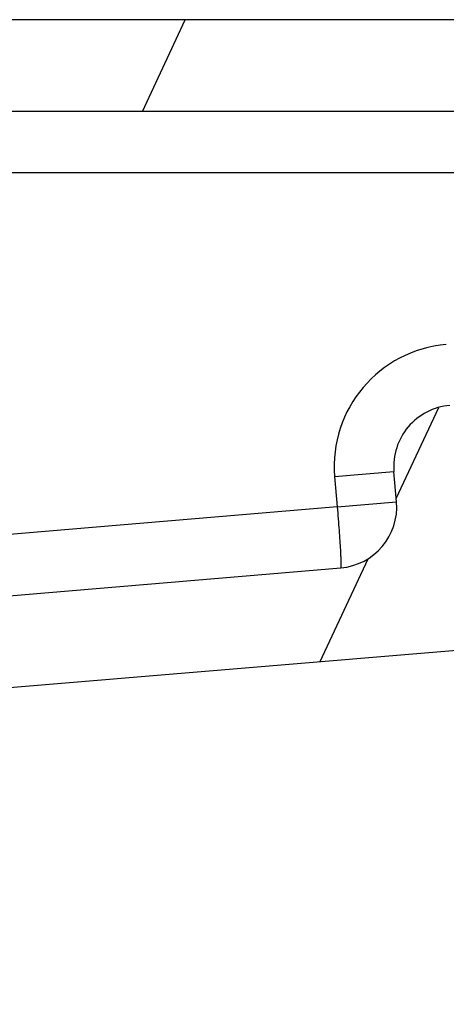
# Model space of a CAD drawing. Units: inches. Extents: x 0 to 34, y 0 to 22.
# Drawn here: x 8.3 to 8.8, y 15.7 to 17 of the extents above; entities that cross this region are included whole.
import ezdxf

# ---------------------------------------------------------------- set-up
doc = ezdxf.new("R2010")
doc.units = ezdxf.units.IN
doc.header["$LTSCALE"] = 1.87
doc.header["$MEASUREMENT"] = 0
doc.layers.get('0').update_dxf_attribs({"linetype": 'CONTINUOUS'})

msp = doc.modelspace()

# ---------------------------------------------------------------- hatches: boundary and pattern name
at = {"linetype": 'Continuous'}
h = msp.add_hatch(dxfattribs=at)
h.set_pattern_fill('B', color=2, scale=0.506863921, angle=245, style=0, pattern_type=0)
h.set_pattern_definition([(245, (0, 0), (0.4593747186, -0.2142099492), [])])
edge = h.paths.add_edge_path()
edge.add_line((10.0416651635, 16.976583298), (3.3881218564, 16.976583298))
edge.add_arc((10.0416651635, 16.9568982586), 0.0196850394, 0, 90)
edge.add_line((10.0613502029, 16.2860232023), (10.0613502029, 16.9568982586))
edge.add_arc((10.0416651635, 16.2860232023), 0.0196850394, 274.8, 360)
edge.add_line((9.8273960138, 16.2482761985), (10.0433123652, 16.2664072011))
edge.add_line((9.8273960138, 16.2482761985), (9.8257488122, 16.2678921997))
edge.add_line((9.8257488122, 16.2678921997), (9.8216354095, 16.2698278201))
edge.add_line((9.8216354095, 16.2698278201), (9.8053535955, 16.463722771))
edge.add_line((9.6680415874, 16.4521923595), (9.8053535955, 16.463722771))
edge.add_line((9.6680415874, 16.4521923595), (9.6598055792, 16.5502723654))
edge.add_line((9.6598055792, 16.5502723654), (9.8710886158, 16.5680142977))
edge.add_arc((9.8644998092, 16.6464783023), 0.0787401575, 274.8, 360)
edge.add_line((9.9432399667, 16.6464783023), (9.9432399667, 16.7797329043))
edge.add_arc((9.8644998092, 16.7797329043), 0.0787401575, 0, 90)
edge.add_line((9.8644998092, 16.8584730618), (4.313318706800001, 16.8584730618))
edge.add_arc((4.313318706800001, 16.7797329043), 0.0787401575, 90, 120)
edge.add_line((4.2739486281, 16.8781581011), (4.2739486281, 16.847923881))
edge.add_line((3.9733984471, 16.8781581011), (4.2739486281, 16.8781581011))
edge.add_line((3.9393029588, 16.8978431405), (3.9733984471, 16.8781581011))
edge.add_line((3.3684368171, 16.8978431405), (3.9393029588, 16.8978431405))
edge.add_line((3.3684368171, 16.8978431405), (3.3684368171, 16.9568982586))
edge.add_arc((3.3881218564, 16.9568982586), 0.0196850394, 90, 180)
edge = h.paths.add_edge_path()
edge.add_line((3.3684368171, 15.7273095604), (3.3684368171, 15.8742210933))
edge.add_line((3.3684368171, 15.8742210933), (3.4685852815, 15.8742210933))
edge.add_line((3.4685852815, 15.8742210933), (3.4809308848, 15.7272012241))
edge.add_arc((3.4691612841, 15.7262129031), 0.0118110236, 274.8000000478, 364.8)
edge.add_line((3.3897690581, 15.7076935593), (3.4701496051, 15.7144433024))
edge.add_arc((3.3881218564, 15.7273095604), 0.0196850394, 180, 274.8)
edge = h.paths.add_edge_path()
edge.add_line((3.6604248164, 15.7304211583), (8.8779815574, 16.1685516391))
edge.add_arc((3.6594364954, 15.742190759), 0.0118110236, 184.8, 274.7999999745)
edge.add_line((3.6364970062, 15.8742210933), (3.6476668947, 15.741202438))
edge.add_line((3.6364970062, 15.8742210933), (3.9393029588, 15.8742210933))
edge.add_line((3.9393029588, 15.8742210933), (3.9733984471, 15.8939061326))
edge.add_line((3.9733984471, 15.8939061326), (4.2739486281, 15.8939061326))
edge.add_line((4.2739486281, 15.9145984189), (4.2739486281, 15.8939061326))
edge.add_arc((4.313318706800001, 15.9827893956), 0.0787401575, 240, 274.8)
edge.add_line((4.3199075134, 15.9043253909), (8.6758615361, 16.27010507))
edge.add_arc((8.669272729500001, 16.3485690747), 0.0787401575, 274.8, 364.8)
edge.add_line((8.7477367342, 16.3551578813), (8.7444423309, 16.3943898836))
edge.add_arc((8.822906335599999, 16.4009786902), 0.0787401575, 94.8, 184.8)
edge.add_line((8.816317528999999, 16.4794426948), (8.9928615395, 16.4942675096))
edge.add_line((9.0010975477, 16.3961875038), (8.9928615395, 16.4942675096))
edge.add_line((8.8637855395, 16.3846570923), (9.0010975477, 16.3961875038))
edge.add_line((8.8800673535, 16.1907621413), (8.8637855395, 16.3846570923))
edge.add_line((8.876334355700001, 16.1881676403), (8.8800673535, 16.1907621413))
edge.add_line((8.8779815574, 16.1685516391), (8.876334355700001, 16.1881676403))

# ---------------------------------------------------------------- linework, layer by layer
at = {"color": 7, "linetype": 'Continuous'}
for p, q in [((10.0416651635, 16.976583298), (3.3881218564, 16.976583298)), ((9.8644998092, 16.8584730618), (4.313318706800001, 16.8584730618)), ((4.2345785494, 16.7797329043), (9.9432399667, 16.7797329043)), ((8.668039503300001, 16.387801077), (8.7444423309, 16.3943898836)), ((8.668039503300001, 16.387801077), (8.6713339066, 16.3485690747)), ((8.7477367342, 16.3551578813), (8.7444423309, 16.3943898836)), ((8.6713339066, 16.3485690747), (4.315379883899999, 15.9827893956)), ((8.6713339066, 16.3485690747), (8.7477367342, 16.3551578813)), ((4.3199075134, 15.9043253909), (8.6758615361, 16.27010507)), ((3.3897690581, 15.7076935593), (10.0433123652, 16.2664072011))]:
    msp.add_line(p, q, dxfattribs=at)
for centre, radius, start, end in [((8.824967529, 16.4009786763), 0.1574803301, 94.80000552540002, 184.7999944746), ((8.822906335599999, 16.4009786902), 0.0787401575, 94.8, 184.8), ((8.669272729500001, 16.3485690747), 0.0787401575, 274.8, 4.8)]:
    msp.add_arc(centre, radius, start, end, dxfattribs=at)
msp.add_open_spline([(8.6713339066, 16.3485690747), (8.6717614054, 16.3434746362), (8.6725746918, 16.3334809136), (8.6736794951, 16.3189679349), (8.6746188941, 16.3055894918), (8.6752627064, 16.295386812), (8.6756617832, 16.2881714942), (8.6758862706, 16.2835980836), (8.6760478516, 16.2796467794), (8.6761472408, 16.2763621975), (8.67618063, 16.2737578631), (8.6761608739, 16.2719010134), (8.6760800971, 16.2707552457), (8.6759902251, 16.270270513), (8.6759074252, 16.2701089235), (8.6758615361, 16.27010507)], degree=3, knots=[0, 0, 0, 0, 0.1949262632, 0.3823038184000001, 0.5549575103, 0.7062785313, 0.7720891335, 0.8304799190000001, 0.8808800507, 0.9228236958, 0.9559028446, 0.9798324969, 0.9944200706999999, 0.9982441570999999, 1, 1, 1, 1], dxfattribs=at)

doc.saveas('drawing.dxf')
